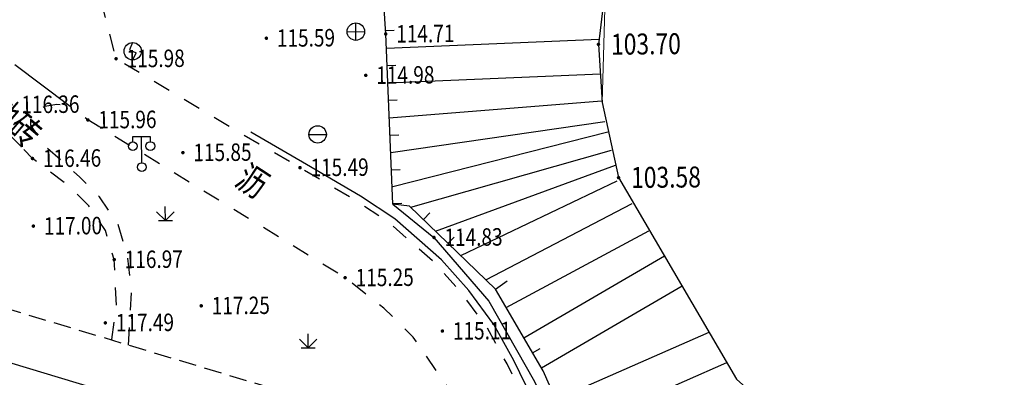
# Model space of a CAD drawing. Extents: x 508990 to 511239, y 3284818 to 3285493.
# Drawn here: x 509886 to 509942, y 3285164 to 3285184 of the extents above; entities that cross this region are included whole.
import ezdxf
from ezdxf.enums import TextEntityAlignment as Align

# ---------------------------------------------------------------- set-up
doc = ezdxf.new("R2010")
doc.units = 0
doc.linetypes.add('X32', pattern=[1.5, 1, -0.5])
doc.linetypes.add('X6', pattern=[2, 1, -1])
doc.layers.get('0').update_dxf_attribs({"linetype": 'CONTINUOUS'})
for name, color, linetype in [('DGX', 251, 'CONTINUOUS'), ('DLSS', 251, 'CONTINUOUS'), ('DMTZ', 251, 'CONTINUOUS'), ('GCD', 251, 'CONTINUOUS'), ('GXYZ', 251, 'CONTINUOUS'), ('JMD', 251, 'CONTINUOUS'), ('SXSS', 251, 'CONTINUOUS'), ('ZBTZ', 251, 'CONTINUOUS')]:
    doc.layers.add(name, color=color, linetype=linetype)
doc.styles.add('HZ', font='rs.shx', dxfattribs={"width": 0.8, "bigfont": 'hztxt.shx'})
doc.linetypes.add('10422', pattern='A,0.75,[150,AAA.SHX,S=0.5,R=0,X=0,Y=0.5],1.5,[177,AAA.SHX,S=1,R=0,X=0,Y=0.4],0.75', length=3)
doc.linetypes.add('1161', pattern='A,0,[149,AAA.SHX,S=0.15,R=0,X=0,Y=0],-1.6', length=1.6)
doc.linetypes.add('444', pattern='A,4.5,[145,AAA.SHX,S=1,R=0,X=0,Y=1],4.5,-0.5,[146,AAA.SHX,S=1,R=0,X=0,Y=0],-0.5', length=10)

# ---------------------------------------------------------------- blocks, each defined once
blk = doc.blocks.new('gcbj0118')
for p, q in [((-1, 2.9), (-1, 3.5)), ((-1, 3.5), (1, 3.5)), ((0, 0.5), (0, 3.5)), ((1, 3.5), (1, 2.9))]:
    blk.add_line(p, q)
for centre in [(-1, 2.4), (1, 2.4), (0, 0)]:
    blk.add_circle(centre, 0.5)
blk = doc.blocks.new('gc124')
for p, q in [((0, 0), (0, 1.6)), ((-1, 1), (0, 0)), ((-0.8, 0), (0.8, 0)), ((0, 0), (1, 1))]:
    blk.add_line(p, q)
blk = doc.blocks.new('gcbj0101')
blk.add_line((-1, 0), (1, 0))
blk.add_circle((0, 0), 1)
blk = doc.blocks.new('gcbj0102')
for p, q in [((-1, 0), (1, 0)), ((0, -1), (0, 1))]:
    blk.add_line(p, q)
blk.add_circle((0, 0), 1)
blk = doc.blocks.new('gcbj0105')
for p, q in [((0, 1), (-0.38, 0.18)), ((-0.38, 0.18), (0.38, -0.18)), ((0, -1), (0.38, -0.18))]:
    blk.add_line(p, q)
blk.add_circle((0, 0), 1)
blk = doc.blocks.new('GC200')
at = {"linetype": 'Continuous', "const_width": 0.2, "flags": 128}
blk.add_lwpolyline([(-0.1, 0, 1), (0.1, 0, 1)], format="xyb", close=True, dxfattribs=at)

msp = doc.modelspace()

# ---------------------------------------------------------------- linework, layer by layer
at = {"layer": 'DGX', "linetype": 'Continuous', "lineweight": 0, "elevation": 0.168, "flags": 128}
msp.add_lwpolyline([(509930.7325, 3285223.6076), (509928.4646, 3285220.0407), (509924.7138, 3285211.7363), (509924.3632, 3285205.8819), (509924.4557, 3285199.9258), (509923.5659, 3285195.2676), (509919.9168, 3285188.8286), (509919.2807, 3285186.389), (509919.0999, 3285179.6576), (509920.0342, 3285175.3471), (509926.8002, 3285163.7906), (509932.7492, 3285158.4561), (509938.4979, 3285157.1589), (509943.0119, 3285157.2129), (509946.0186, 3285158.8764), (509970.5348, 3285180.7585), (509999.5383, 3285200.0026), (510012.9837, 3285209.0926), (510025.5236, 3285221.0829), (510029.9153, 3285225.4551)], dxfattribs=at)
at = {"layer": 'DLSS', "color": 8, "linetype": 'X6', "flags": 128}
for points, elevation in [([(509953.4591, 3285137.2335), (509948.3462, 3285138.7011), (509935.4996, 3285141.5884), (509931.4738, 3285142.6894), (509928.7235, 3285143.5185), (509925.9973, 3285144.5678), (509924.7555, 3285145.111), (509922.916, 3285146.307), (509922.1598, 3285147.1275), (509920.9123, 3285148.7877), (509919.8815, 3285150.7238), (509918.8931, 3285152.8253), (509918.0082, 3285154.8877), (509917.1347, 3285157.0071), (509915.6675, 3285160.3515), (509914.7047, 3285162.5082), (509913.6508, 3285164.6761), (509912.5089, 3285166.7312), (509911.0798, 3285168.6859), (509909.5184, 3285170.4504), (509906.8398, 3285172.8061), (509904.8765, 3285174.0911), (509901.7885, 3285175.9193), (509898.5973, 3285177.7646), (509898.5973, 3285177.7646), (509891.2547, 3285182.1648), (509890.2782, 3285186.0095), (509883.182, 3285190.6069), (509879.2552, 3285190.9017), (509874.8278, 3285194.9494), (509873.928, 3285197.3366), (509873.928, 3285197.3366), (509873.928, 3285197.3366), (509870.8485, 3285200.3759), (509869.4093, 3285201.1894)], 116.029), ([(509953.4591, 3285137.2335), (509948.3462, 3285138.7011), (509935.4996, 3285141.5884), (509931.4738, 3285142.6894), (509928.7235, 3285143.5185), (509925.9973, 3285144.5678), (509924.7555, 3285145.111), (509922.916, 3285146.307), (509922.1598, 3285147.1275), (509920.9123, 3285148.7877), (509919.8815, 3285150.7238), (509918.8931, 3285152.8253), (509918.0082, 3285154.8877), (509917.1347, 3285157.0071), (509915.6675, 3285160.3515), (509914.7047, 3285162.5082), (509913.6508, 3285164.6761), (509912.5089, 3285166.7312), (509911.0798, 3285168.6859), (509909.5184, 3285170.4504), (509906.8398, 3285172.8061), (509904.8765, 3285174.0911), (509901.7885, 3285175.9193), (509898.5973, 3285177.7646), (509898.5973, 3285177.7646), (509891.2547, 3285182.1648), (509890.2782, 3285186.0095), (509883.182, 3285190.6069), (509879.2552, 3285190.9017), (509874.8278, 3285194.9494), (509873.928, 3285197.3366), (509873.928, 3285197.3366), (509873.928, 3285197.3366), (509870.8485, 3285200.3759), (509869.4093, 3285201.1894)], 115.967), ([(509885.8424, 3285177.1058), (509885.2495, 3285177.7104), (509884.0574, 3285178.3324), (509883.5584, 3285178.5426), (509882.983, 3285178.6058), (509880.055, 3285179.0174), (509877.4224, 3285179.8357), (509876.0101, 3285180.1255), (509873.1136, 3285180.5695), (509870.4346, 3285180.3218), (509868.8333, 3285180.0145), (509867.5043, 3285179.7751), (509866.3272, 3285179.5749), (509865.0755, 3285179.3373), (509862.3887, 3285178.432), (509860.3652, 3285177.6888), (509857.7923, 3285176.3921)], 116.359), ([(509891.9646, 3285165.7468), (509892.1444, 3285168.9109), (509891.901, 3285170.8916), (509891.3759, 3285172.6528), (509890.9401, 3285173.3142), (509890.3032, 3285174.238), (509889.1822, 3285175.3827), (509887.1999, 3285177.1294), (509886.3638, 3285178.3471), (509886.3732, 3285178.7165), (509886.5973, 3285179.0397), (509887.1715, 3285179.4555), (509887.8629, 3285179.5611), (509888.541, 3285179.4912)], 117.264), ([(509891.9646, 3285165.7468), (509892.1444, 3285168.9109), (509891.901, 3285170.8916), (509891.3759, 3285172.6528), (509890.9401, 3285173.3142), (509890.3032, 3285174.238), (509889.1822, 3285175.3827), (509887.1999, 3285177.1294), (509886.3638, 3285178.3471), (509886.3732, 3285178.7165), (509886.5973, 3285179.0397), (509887.1715, 3285179.4555), (509887.8629, 3285179.5611), (509888.541, 3285179.4912)], 117.202), ([(509950.6459, 3285133.3439), (509948.6362, 3285134.5574), (509942.2678, 3285136.1951), (509937.9546, 3285137.2226), (509933.0286, 3285138.5858), (509930.6575, 3285138.8151), (509925.4494, 3285140.4139), (509924.8221, 3285140.7954), (509923.781, 3285141.2514), (509922.628, 3285141.7164), (509921.9441, 3285142.1514), (509920.8018, 3285142.8715), (509919.6864, 3285143.7178), (509918.7694, 3285144.6409), (509918.5535, 3285145.201), (509917.8918, 3285146.1993), (509917.5728, 3285146.7736), (509912.0472, 3285159.795), (509910.2859, 3285163.2698), (509908.2753, 3285166.2044), (509906.5939, 3285167.8518), (509904.3735, 3285169.6045), (509889.6362, 3285178.6576), (509888.541, 3285179.4912)], 116.048), ([(509950.6459, 3285133.3439), (509948.6362, 3285134.5574), (509942.2678, 3285136.1951), (509937.9546, 3285137.2226), (509933.0286, 3285138.5858), (509930.6575, 3285138.8151), (509925.4494, 3285140.4139), (509924.8221, 3285140.7954), (509923.781, 3285141.2514), (509922.628, 3285141.7164), (509921.9441, 3285142.1514), (509920.8018, 3285142.8715), (509919.6864, 3285143.7178), (509918.7694, 3285144.6409), (509918.5535, 3285145.201), (509917.8918, 3285146.1993), (509917.5728, 3285146.7736), (509912.0472, 3285159.795), (509910.2859, 3285163.2698), (509908.2753, 3285166.2044), (509906.5939, 3285167.8518), (509904.3735, 3285169.6045), (509889.6362, 3285178.6576), (509888.541, 3285179.4912)], 115.986), ([(509891.0024, 3285166.0576), (509891.2735, 3285168.0256), (509891.147, 3285170.6455), (509890.6494, 3285172.3142), (509890.2826, 3285172.871), (509889.6891, 3285173.7319), (509888.6569, 3285174.786), (509886.4674, 3285176.443), (509885.8424, 3285177.1058)], 117.264), ([(509891.0024, 3285166.0576), (509891.2735, 3285168.0256), (509891.147, 3285170.6455), (509890.6494, 3285172.3142), (509890.2826, 3285172.871), (509889.6891, 3285173.7319), (509888.6569, 3285174.786), (509886.4674, 3285176.443), (509885.8424, 3285177.1058)], 117.202)]:
    msp.add_lwpolyline(points, dxfattribs=dict(at, elevation=elevation))
at = {"layer": 'DMTZ', "color": 8, "linetype": 'Continuous'}
for p, q in [((509906.6888, 3285183.7778, 0.168), (509907.1878, 3285183.8096, 0.168)), ((509906.6888, 3285183.7778, 0.106), (509907.1878, 3285183.8096, 0.106)), ((509906.735, 3285182.7789, 0.168), (509918.9208, 3285183.2929, 0.168)), ((509906.735, 3285182.7789, 0.106), (509918.9208, 3285183.2929, 0.106)), ((509906.7772, 3285181.7798, 0.168), (509907.2767, 3285181.8009, 0.168)), ((509906.7772, 3285181.7798, 0.106), (509907.2767, 3285181.8009, 0.106)), ((509906.8193, 3285180.7807, 0.168), (509918.9947, 3285181.2943, 0.168)), ((509906.8193, 3285180.7807, 0.106), (509918.9947, 3285181.2943, 0.106)), ((509906.8615, 3285179.7816, 0.168), (509907.361, 3285179.8026, 0.168)), ((509906.8615, 3285179.7816, 0.106), (509907.361, 3285179.8026, 0.106)), ((509906.9036, 3285178.7824, 0.168), (509919.0644, 3285179.752, 0.168)), ((509906.9036, 3285178.7824, 0.106), (509919.0644, 3285179.752, 0.106)), ((509906.9879, 3285176.7842, 0.168), (509919.2497, 3285178.5717, 0.168)), ((509906.9879, 3285176.7842, 0.106), (509919.2497, 3285178.5717, 0.106)), ((509907.0988, 3285174.8373, 0.168), (509919.4226, 3285177.9673, 0.168)), ((509907.0988, 3285174.8373, 0.106), (509919.4226, 3285177.9673, 0.106)), ((509906.9458, 3285177.7833, 0.168), (509907.4453, 3285177.8044, 0.168)), ((509906.9458, 3285177.7833, 0.106), (509907.4453, 3285177.8044, 0.106)), ((509908.1405, 3285173.6455, 0.168), (509919.6373, 3285176.9209, 0.168)), ((509908.1405, 3285173.6455, 0.106), (509919.6373, 3285176.9209, 0.106)), ((509907.0301, 3285175.7851, 0.168), (509907.5296, 3285175.8062, 0.168)), ((509907.0301, 3285175.7851, 0.106), (509907.5296, 3285175.8062, 0.106)), ((509909.5566, 3285172.2758, 0.168), (509919.8576, 3285176.058, 0.168)), ((509909.5566, 3285172.2758, 0.106), (509919.8576, 3285176.058, 0.106)), ((509910.9927, 3285170.8839, 0.168), (509919.9557, 3285175.1655, 0.168)), ((509910.9927, 3285170.8839, 0.106), (509919.9557, 3285175.1655, 0.106)), ((509907.1179, 3285173.8603, 0.168), (509907.6175, 3285173.8814, 0.168)), ((509907.1179, 3285173.8603, 0.106), (509907.6175, 3285173.8814, 0.106)), ((509912.4289, 3285169.492, 0.168), (509920.8154, 3285173.8572, 0.168)), ((509912.4289, 3285169.492, 0.106), (509920.8154, 3285173.8572, 0.106)), ((509908.8761, 3285172.9673, 0.168), (509909.2241, 3285173.3263, 0.168)), ((509908.8761, 3285172.9673, 0.106), (509909.2241, 3285173.3263, 0.106)), ((509913.6037, 3285167.8953, 0.168), (509921.7637, 3285172.2893, 0.168)), ((509913.6037, 3285167.8953, 0.106), (509921.7637, 3285172.2893, 0.106)), ((509910.2747, 3285171.5798, 0.168), (509910.6226, 3285171.9389, 0.168)), ((509910.2747, 3285171.5798, 0.106), (509910.6226, 3285171.9389, 0.106)), ((509914.6114, 3285166.1677, 0.168), (509922.6599, 3285170.8623, 0.168)), ((509914.6114, 3285166.1677, 0.106), (509922.6599, 3285170.8623, 0.106)), ((509912.989, 3285168.9492, 0.168), (509913.6528, 3285169.4267, 0.168)), ((509912.989, 3285168.9492, 0.106), (509913.6528, 3285169.4267, 0.106)), ((509915.6191, 3285164.4401, 0.168), (509923.6704, 3285169.1363, 0.168)), ((509915.6191, 3285164.4401, 0.106), (509923.6704, 3285169.1363, 0.106)), ((509916.4471, 3285162.6209, 0.168), (509925.2198, 3285166.4899, 0.168)), ((509916.4471, 3285162.6209, 0.106), (509925.2198, 3285166.4899, 0.106)), ((509915.1153, 3285165.3039, 0.168), (509915.5472, 3285165.5558, 0.168)), ((509915.1153, 3285165.3039, 0.106), (509915.5472, 3285165.5558, 0.106)), ((509917.2541, 3285160.7909, 0.168), (509926.237, 3285164.7526, 0.168)), ((509917.2541, 3285160.7909, 0.106), (509926.237, 3285164.7526, 0.106))]:
    msp.add_line(p, q, dxfattribs=at)
for elevation in [0.168, 0.106]:
    msp.add_lwpolyline([(510039.0158, 3285216.0021), (510024.0503, 3285203.2504), (510010.8164, 3285194.4429), (509998.4027, 3285184.7065), (509987.6675, 3285177.7858), (509976.7875, 3285168.5417), (509968.8283, 3285156.935), (509962.0869, 3285150.7391), (509952.0305, 3285143.7343), (509943.995, 3285140.8903), (509927.625, 3285145.523), (509923.0005, 3285147.8648), (509921.5846, 3285149.6756), (509921.8175, 3285150.4438), (509915.7243, 3285164.2597), (509912.989, 3285168.9492), (509908.07, 3285173.7164), (509907.113, 3285173.8195), (509906.7009, 3285183.5873), (509906.3303, 3285189.4003), (509910.4706, 3285195.1286), (509909.8568, 3285201.1955)], dxfattribs=dict(at, elevation=elevation))
at = {"layer": 'DMTZ', "color": 8, "linetype": '10422', "flags": 128}
for elevation in [114.936, 114.874]:
    msp.add_lwpolyline([(509907.113, 3285173.8195), (509909.4616, 3285171.9159), (509912.6016, 3285168.2611), (509915.2267, 3285163.6578), (509918.3342, 3285157.0696), (509921.5846, 3285149.6756)], dxfattribs=dict(at, elevation=elevation))
at = {"layer": 'JMD', "color": 253, "linetype": '444', "flags": 128}
for elevation in [116.039, 115.977]:
    msp.add_lwpolyline([(509953.3523, 3285137.5646), (509948.7256, 3285138.8844), (509935.879, 3285141.7717), (509931.8532, 3285142.8727), (509929.1029, 3285143.7018), (509926.3767, 3285144.7511), (509925.1349, 3285145.2943), (509923.2954, 3285146.4904), (509922.5393, 3285147.3108), (509921.2918, 3285148.971), (509920.2609, 3285150.9071), (509919.2726, 3285153.0086), (509918.3876, 3285155.071), (509917.5141, 3285157.1904), (509916.0469, 3285160.5348), (509915.0841, 3285162.6915), (509914.0302, 3285164.8594), (509912.8883, 3285166.9146), (509911.4592, 3285168.8692), (509909.8978, 3285170.6337), (509907.2192, 3285172.9894), (509905.2559, 3285174.2744), (509902.1679, 3285176.1026), (509898.9767, 3285177.9479), (509898.9767, 3285177.9479)], dxfattribs=dict(at, elevation=elevation))
at = {"layer": 'JMD', "color": 253, "linetype": 'X32', "elevation": 6.864, "flags": 128}
msp.add_lwpolyline([(509867.464, 3285169.4603), (509869.7382, 3285172.4443), (509904.701, 3285161.9089), (509889.5667, 3285112.3106), (509884.2758, 3285113.9217)], dxfattribs=at)
at = {"layer": 'JMD', "color": 253, "linetype": 'Continuous', "elevation": 9.045, "flags": 128}
msp.add_lwpolyline([(509868.386, 3285168.7576), (509882.6722, 3285159.7946), (509888.8381, 3285155.9527), (509867.1557, 3285121.155), (509865.0776, 3285117.8198), (509843.4052, 3285124.8118), (509841.9954, 3285119.9621), (509841.9954, 3285119.9621), (509874.6445, 3285110.0048), (509876.0302, 3285114.5482), (509883.7497, 3285112.1939), (509898.52, 3285160.6994), (509869.0242, 3285169.595)], close=True, dxfattribs=at)
at = {"layer": 'SXSS', "linetype": 'Continuous', "flags": 128}
msp.add_lwpolyline([(509924.3632, 3285205.8819), (509924.4557, 3285199.9258), (509923.5659, 3285195.2676), (509919.9168, 3285188.8286), (509919.2807, 3285186.389), (509918.8856, 3285182.9904), (509919.0999, 3285179.6576), (509920.0342, 3285175.3471), (509926.8002, 3285163.7906), (509932.7492, 3285158.4561), (509938.4979, 3285157.1589), (509943.0119, 3285157.2129)], dxfattribs=at)
msp.add_lwpolyline([(509924.3632, 3285205.8819), (509924.4557, 3285199.9258), (509923.5659, 3285195.2676), (509919.9168, 3285188.8286), (509919.2807, 3285186.389), (509918.8856, 3285182.9904), (509919.0999, 3285179.6576), (509920.0342, 3285175.3471), (509926.8002, 3285163.7906), (509932.7492, 3285158.4561), (509938.4979, 3285157.1589), (509943.0119, 3285157.2129)], dxfattribs=at)
at = {"layer": 'ZBTZ', "color": 8, "linetype": '1161', "flags": 128}
for elevation in [116.048, 115.986]:
    msp.add_lwpolyline([(509888.541, 3285179.4912), (509885.4516, 3285181.8219)], dxfattribs=dict(at, elevation=elevation))

# ---------------------------------------------------------------- block references
at = {"layer": 'GCD', "color": 9, "linetype": 'Continuous'}
ref = msp.add_blockref('GC200', (509906.7009, 3285183.5873, 114.768), dxfattribs=dict(at, xscale=0.5000000000017285, yscale=0.5000000000017285, zscale=0.5000000000017285, rotation=0.4986643944222608))
ref.add_attrib('height', '114.71', dxfattribs={"linetype": 'Continuous', "height": 1, "rotation": 0.49866, "style": 'HZ', "width": 0.8}).set_placement((509907.3009, 3285183.5926, 114.768), align=Align.MIDDLE_LEFT)
ref = msp.add_blockref('GC200', (509906.7009, 3285183.5873, 114.706), dxfattribs=dict(at, xscale=0.5000000000182792, yscale=0.5000000000182792, zscale=0.5000000000182792, rotation=0.4986643728313107))
ref.add_attrib('height', '114.71', dxfattribs={"linetype": 'Continuous', "height": 1, "rotation": 0.49866, "style": 'HZ', "width": 0.8}).set_placement((509907.3009, 3285183.5926, 114.706), align=Align.MIDDLE_LEFT)
ref = msp.add_blockref('GC200', (509899.8628, 3285183.3428, 115.648), dxfattribs=dict(at, xscale=0.5000000000017285, yscale=0.5000000000017285, zscale=0.5000000000017285, rotation=0.4986643944222608))
ref.add_attrib('height', '115.59', dxfattribs={"linetype": 'Continuous', "height": 1, "rotation": 0.49866, "style": 'HZ', "width": 0.8}).set_placement((509900.4628, 3285183.348, 115.648), align=Align.MIDDLE_LEFT)
ref = msp.add_blockref('GC200', (509899.8628, 3285183.3428, 115.586), dxfattribs=dict(at, xscale=0.5000000000182792, yscale=0.5000000000182792, zscale=0.5000000000182792, rotation=0.4986643728313107))
ref.add_attrib('height', '115.59', dxfattribs={"linetype": 'Continuous', "height": 1, "rotation": 0.49866, "style": 'HZ', "width": 0.8}).set_placement((509900.4628, 3285183.348, 115.586), align=Align.MIDDLE_LEFT)
ref = msp.add_blockref('GC200', (509918.8856, 3285182.9904, 103.761), dxfattribs=dict(at, xscale=0.5000000000017285, yscale=0.5000000000017285, zscale=0.5000000000017285, rotation=0.4986643944222608))
ref.add_attrib('height', '103.70', dxfattribs={"linetype": 'Continuous', "height": 1.2, "rotation": 0.49866, "style": 'HZ', "width": 0.8}).set_placement((509919.6056, 3285182.9966, 103.761), align=Align.MIDDLE_LEFT)
ref = msp.add_blockref('GC200', (509918.8856, 3285182.9904, 103.699), dxfattribs=dict(at, xscale=0.5000000000182792, yscale=0.5000000000182792, zscale=0.5000000000182792, rotation=0.4986643728313107))
ref.add_attrib('height', '103.70', dxfattribs={"linetype": 'Continuous', "height": 1.2, "rotation": 0.49866, "style": 'HZ', "width": 0.8}).set_placement((509919.6056, 3285182.9966, 103.699), align=Align.MIDDLE_LEFT)
ref = msp.add_blockref('GC200', (509891.2547, 3285182.1648, 116.043), dxfattribs=dict(at, xscale=0.5000000000017285, yscale=0.5000000000017285, zscale=0.5000000000017285, rotation=0.4986643944222608))
ref.add_attrib('height', '115.98', dxfattribs={"linetype": 'Continuous', "height": 1, "rotation": 0.49866, "style": 'HZ', "width": 0.8}).set_placement((509891.8547, 3285182.1701, 116.043), align=Align.MIDDLE_LEFT)
ref = msp.add_blockref('GC200', (509891.2547, 3285182.1648, 115.981), dxfattribs=dict(at, xscale=0.5000000000182792, yscale=0.5000000000182792, zscale=0.5000000000182792, rotation=0.4986643728313107))
ref.add_attrib('height', '115.98', dxfattribs={"linetype": 'Continuous', "height": 1, "rotation": 0.49866, "style": 'HZ', "width": 0.8}).set_placement((509891.8547, 3285182.1701, 115.981), align=Align.MIDDLE_LEFT)
ref = msp.add_blockref('GC200', (509905.5565, 3285181.2153, 115.045), dxfattribs=dict(at, xscale=0.5000000000017285, yscale=0.5000000000017285, zscale=0.5000000000017285, rotation=0.4986643944222608))
ref.add_attrib('height', '114.98', dxfattribs={"linetype": 'Continuous', "height": 1, "rotation": 0.49866, "style": 'HZ', "width": 0.8}).set_placement((509906.1565, 3285181.2205, 115.045), align=Align.MIDDLE_LEFT)
ref = msp.add_blockref('GC200', (509905.5565, 3285181.2153, 114.983), dxfattribs=dict(at, xscale=0.5000000000182792, yscale=0.5000000000182792, zscale=0.5000000000182792, rotation=0.4986643728313107))
ref.add_attrib('height', '114.98', dxfattribs={"linetype": 'Continuous', "height": 1, "rotation": 0.49866, "style": 'HZ', "width": 0.8}).set_placement((509906.1565, 3285181.2205, 114.983), align=Align.MIDDLE_LEFT)
ref = msp.add_blockref('GC200', (509885.2254, 3285179.5333, 116.421), dxfattribs=dict(at, xscale=0.5000000000017285, yscale=0.5000000000017285, zscale=0.5000000000017285, rotation=0.4986643944222608))
ref.add_attrib('height', '116.36', dxfattribs={"linetype": 'Continuous', "height": 1, "rotation": 0.49866, "style": 'HZ', "width": 0.8}).set_placement((509885.8254, 3285179.5385, 116.421), align=Align.MIDDLE_LEFT)
ref = msp.add_blockref('GC200', (509885.2254, 3285179.5333, 116.359), dxfattribs=dict(at, xscale=0.5000000000182792, yscale=0.5000000000182792, zscale=0.5000000000182792, rotation=0.4986643728313107))
ref.add_attrib('height', '116.36', dxfattribs={"linetype": 'Continuous', "height": 1, "rotation": 0.49866, "style": 'HZ', "width": 0.8}).set_placement((509885.8254, 3285179.5385, 116.359), align=Align.MIDDLE_LEFT)
ref = msp.add_blockref('GC200', (509889.6362, 3285178.6576, 116.02), dxfattribs=dict(at, xscale=0.5000000000017285, yscale=0.5000000000017285, zscale=0.5000000000017285, rotation=0.4986643944222608))
ref.add_attrib('height', '115.96', dxfattribs={"linetype": 'Continuous', "height": 1, "rotation": 0.49866, "style": 'HZ', "width": 0.8}).set_placement((509890.2362, 3285178.6628, 116.02), align=Align.MIDDLE_LEFT)
ref = msp.add_blockref('GC200', (509889.6362, 3285178.6576, 115.958), dxfattribs=dict(at, xscale=0.5000000000182792, yscale=0.5000000000182792, zscale=0.5000000000182792, rotation=0.4986643728313107))
ref.add_attrib('height', '115.96', dxfattribs={"linetype": 'Continuous', "height": 1, "rotation": 0.49866, "style": 'HZ', "width": 0.8}).set_placement((509890.2362, 3285178.6628, 115.958), align=Align.MIDDLE_LEFT)
ref = msp.add_blockref('GC200', (509895.0805, 3285176.782, 115.916), dxfattribs=dict(at, xscale=0.5000000000017285, yscale=0.5000000000017285, zscale=0.5000000000017285, rotation=0.4986643944222608))
ref.add_attrib('height', '115.85', dxfattribs={"linetype": 'Continuous', "height": 1, "rotation": 0.49866, "style": 'HZ', "width": 0.8}).set_placement((509895.6805, 3285176.7872, 115.916), align=Align.MIDDLE_LEFT)
ref = msp.add_blockref('GC200', (509895.0805, 3285176.782, 115.854), dxfattribs=dict(at, xscale=0.5000000000182792, yscale=0.5000000000182792, zscale=0.5000000000182792, rotation=0.4986643728313107))
ref.add_attrib('height', '115.85', dxfattribs={"linetype": 'Continuous', "height": 1, "rotation": 0.49866, "style": 'HZ', "width": 0.8}).set_placement((509895.6805, 3285176.7872, 115.854), align=Align.MIDDLE_LEFT)
ref = msp.add_blockref('GC200', (509886.4674, 3285176.443, 116.52), dxfattribs=dict(at, xscale=0.5000000000017285, yscale=0.5000000000017285, zscale=0.5000000000017285, rotation=0.4986643944222608))
ref.add_attrib('height', '116.46', dxfattribs={"linetype": 'Continuous', "height": 1, "rotation": 0.49866, "style": 'HZ', "width": 0.8}).set_placement((509887.0673, 3285176.4482, 116.52), align=Align.MIDDLE_LEFT)
ref = msp.add_blockref('GC200', (509886.4674, 3285176.443, 116.458), dxfattribs=dict(at, xscale=0.5000000000182792, yscale=0.5000000000182792, zscale=0.5000000000182792, rotation=0.4986643728313107))
ref.add_attrib('height', '116.46', dxfattribs={"linetype": 'Continuous', "height": 1, "rotation": 0.49866, "style": 'HZ', "width": 0.8}).set_placement((509887.0673, 3285176.4482, 116.458), align=Align.MIDDLE_LEFT)
ref = msp.add_blockref('GC200', (509901.7885, 3285175.9193, 115.55), dxfattribs=dict(at, xscale=0.5000000000017285, yscale=0.5000000000017285, zscale=0.5000000000017285, rotation=0.4986643944222608))
ref.add_attrib('height', '115.49', dxfattribs={"linetype": 'Continuous', "height": 1, "rotation": 0.49866, "style": 'HZ', "width": 0.8}).set_placement((509902.3885, 3285175.9245, 115.55), align=Align.MIDDLE_LEFT)
ref = msp.add_blockref('GC200', (509901.7885, 3285175.9193, 115.488), dxfattribs=dict(at, xscale=0.5000000000182792, yscale=0.5000000000182792, zscale=0.5000000000182792, rotation=0.4986643728313107))
ref.add_attrib('height', '115.49', dxfattribs={"linetype": 'Continuous', "height": 1, "rotation": 0.49866, "style": 'HZ', "width": 0.8}).set_placement((509902.3885, 3285175.9245, 115.488), align=Align.MIDDLE_LEFT)
ref = msp.add_blockref('GC200', (509920.0342, 3285175.3471, 103.644), dxfattribs=dict(at, xscale=0.5000000000017285, yscale=0.5000000000017285, zscale=0.5000000000017285, rotation=0.4986643944222608))
ref.add_attrib('height', '103.58', dxfattribs={"linetype": 'Continuous', "height": 1.2, "rotation": 0.49866, "style": 'HZ', "width": 0.8}).set_placement((509920.7541, 3285175.3533, 103.644), align=Align.MIDDLE_LEFT)
ref = msp.add_blockref('GC200', (509920.0342, 3285175.3471, 103.582), dxfattribs=dict(at, xscale=0.5000000000182792, yscale=0.5000000000182792, zscale=0.5000000000182792, rotation=0.4986643728313107))
ref.add_attrib('height', '103.58', dxfattribs={"linetype": 'Continuous', "height": 1.2, "rotation": 0.49866, "style": 'HZ', "width": 0.8}).set_placement((509920.7541, 3285175.3533, 103.582), align=Align.MIDDLE_LEFT)
ref = msp.add_blockref('GC200', (509886.5181, 3285172.5663, 117.057), dxfattribs=dict(at, xscale=0.5000000000017285, yscale=0.5000000000017285, zscale=0.5000000000017285, rotation=0.4986643944222608))
ref.add_attrib('height', '117.00', dxfattribs={"linetype": 'Continuous', "height": 1, "rotation": 0.49866, "style": 'HZ', "width": 0.8}).set_placement((509887.1181, 3285172.5715, 117.057), align=Align.MIDDLE_LEFT)
ref = msp.add_blockref('GC200', (509886.5181, 3285172.5663, 116.995), dxfattribs=dict(at, xscale=0.5000000000182792, yscale=0.5000000000182792, zscale=0.5000000000182792, rotation=0.4986643728313107))
ref.add_attrib('height', '117.00', dxfattribs={"linetype": 'Continuous', "height": 1, "rotation": 0.49866, "style": 'HZ', "width": 0.8}).set_placement((509887.1181, 3285172.5715, 116.995), align=Align.MIDDLE_LEFT)
ref = msp.add_blockref('GC200', (509909.4616, 3285171.9159, 114.888), dxfattribs=dict(at, xscale=0.5000000000017285, yscale=0.5000000000017285, zscale=0.5000000000017285, rotation=0.4986643944222608))
ref.add_attrib('height', '114.83', dxfattribs={"linetype": 'Continuous', "height": 1, "rotation": 0.49866, "style": 'HZ', "width": 0.8}).set_placement((509910.0616, 3285171.9211, 114.888), align=Align.MIDDLE_LEFT)
ref = msp.add_blockref('GC200', (509909.4616, 3285171.9159, 114.826), dxfattribs=dict(at, xscale=0.5000000000182792, yscale=0.5000000000182792, zscale=0.5000000000182792, rotation=0.4986643728313107))
ref.add_attrib('height', '114.83', dxfattribs={"linetype": 'Continuous', "height": 1, "rotation": 0.49866, "style": 'HZ', "width": 0.8}).set_placement((509910.0616, 3285171.9211, 114.826), align=Align.MIDDLE_LEFT)
ref = msp.add_blockref('GC200', (509891.147, 3285170.6455, 117.035), dxfattribs=dict(at, xscale=0.5000000000017285, yscale=0.5000000000017285, zscale=0.5000000000017285, rotation=0.4986643944222608))
ref.add_attrib('height', '116.97', dxfattribs={"linetype": 'Continuous', "height": 1, "rotation": 0.49866, "style": 'HZ', "width": 0.8}).set_placement((509891.747, 3285170.6507, 117.035), align=Align.MIDDLE_LEFT)
ref = msp.add_blockref('GC200', (509891.147, 3285170.6455, 116.973), dxfattribs=dict(at, xscale=0.5000000000182792, yscale=0.5000000000182792, zscale=0.5000000000182792, rotation=0.4986643728313107))
ref.add_attrib('height', '116.97', dxfattribs={"linetype": 'Continuous', "height": 1, "rotation": 0.49866, "style": 'HZ', "width": 0.8}).set_placement((509891.747, 3285170.6507, 116.973), align=Align.MIDDLE_LEFT)
ref = msp.add_blockref('GC200', (509904.3735, 3285169.6045, 115.307), dxfattribs=dict(at, xscale=0.5000000000017285, yscale=0.5000000000017285, zscale=0.5000000000017285, rotation=0.4986643944222608))
ref.add_attrib('height', '115.25', dxfattribs={"linetype": 'Continuous', "height": 1, "rotation": 0.49866, "style": 'HZ', "width": 0.8}).set_placement((509904.9735, 3285169.6098, 115.307), align=Align.MIDDLE_LEFT)
ref = msp.add_blockref('GC200', (509904.3735, 3285169.6045, 115.245), dxfattribs=dict(at, xscale=0.5000000000182792, yscale=0.5000000000182792, zscale=0.5000000000182792, rotation=0.4986643728313107))
ref.add_attrib('height', '115.25', dxfattribs={"linetype": 'Continuous', "height": 1, "rotation": 0.49866, "style": 'HZ', "width": 0.8}).set_placement((509904.9735, 3285169.6098, 115.245), align=Align.MIDDLE_LEFT)
ref = msp.add_blockref('GC200', (509896.1312, 3285167.9948, 117.31), dxfattribs=dict(at, xscale=0.5000000000017285, yscale=0.5000000000017285, zscale=0.5000000000017285, rotation=0.4986643944222608))
ref.add_attrib('height', '117.25', dxfattribs={"linetype": 'Continuous', "height": 1, "rotation": 0.49866, "style": 'HZ', "width": 0.8}).set_placement((509896.7312, 3285168, 117.31), align=Align.MIDDLE_LEFT)
ref = msp.add_blockref('GC200', (509896.1312, 3285167.9948, 117.248), dxfattribs=dict(at, xscale=0.5000000000182792, yscale=0.5000000000182792, zscale=0.5000000000182792, rotation=0.4986643728313107))
ref.add_attrib('height', '117.25', dxfattribs={"linetype": 'Continuous', "height": 1, "rotation": 0.49866, "style": 'HZ', "width": 0.8}).set_placement((509896.7312, 3285168, 117.248), align=Align.MIDDLE_LEFT)
ref = msp.add_blockref('GC200', (509890.6385, 3285167.0179, 117.549), dxfattribs=dict(at, xscale=0.5000000000017285, yscale=0.5000000000017285, zscale=0.5000000000017285, rotation=0.4986643944222608))
ref.add_attrib('height', '117.49', dxfattribs={"linetype": 'Continuous', "height": 1, "rotation": 0.49866, "style": 'HZ', "width": 0.8}).set_placement((509891.2385, 3285167.0231, 117.549), align=Align.MIDDLE_LEFT)
ref = msp.add_blockref('GC200', (509890.6385, 3285167.0179, 117.487), dxfattribs=dict(at, xscale=0.5000000000182792, yscale=0.5000000000182792, zscale=0.5000000000182792, rotation=0.4986643728313107))
ref.add_attrib('height', '117.49', dxfattribs={"linetype": 'Continuous', "height": 1, "rotation": 0.49866, "style": 'HZ', "width": 0.8}).set_placement((509891.2385, 3285167.0231, 117.487), align=Align.MIDDLE_LEFT)
ref = msp.add_blockref('GC200', (509909.9463, 3285166.5463, 115.17), dxfattribs=dict(at, xscale=0.5000000000017285, yscale=0.5000000000017285, zscale=0.5000000000017285, rotation=0.4986643944222608))
ref.add_attrib('height', '115.11', dxfattribs={"linetype": 'Continuous', "height": 1, "rotation": 0.49866, "style": 'HZ', "width": 0.8}).set_placement((509910.5463, 3285166.5515, 115.17), align=Align.MIDDLE_LEFT)
ref = msp.add_blockref('GC200', (509909.9463, 3285166.5463, 115.108), dxfattribs=dict(at, xscale=0.5000000000182792, yscale=0.5000000000182792, zscale=0.5000000000182792, rotation=0.4986643728313107))
ref.add_attrib('height', '115.11', dxfattribs={"linetype": 'Continuous', "height": 1, "rotation": 0.49866, "style": 'HZ', "width": 0.8}).set_placement((509910.5463, 3285166.5515, 115.108), align=Align.MIDDLE_LEFT)
at = {"layer": 'GXYZ', "color": 8, "linetype": 'Continuous'}
for name, p, xscale, yscale, rotation in [('gcbj0102', (509904.9887, 3285183.7214, 115.124), 0.5000000000017285, 0.5000000000017285, 0.4986643944222608), ('gcbj0102', (509904.9887, 3285183.7214, 115.062), 0.5000000000182792, 0.5000000000182792, 0.4986643728313107), ('gcbj0105', (509892.207, 3285182.5962, 116.023), 0.5000000000017285, 0.5000000000017285, 0.4986643944222608), ('gcbj0105', (509892.207, 3285182.5962, 115.961), 0.5000000000182792, 0.5000000000182792, 0.4986643728313107), ('gcbj0101', (509902.7979, 3285177.8251, 115.497), 0.5000000000017285, 0.5000000000017285, 0.4986643944222608), ('gcbj0101', (509902.7979, 3285177.8251, 115.435), 0.5000000000182792, 0.5000000000182792, 0.4986643728313107), ('gcbj0118', (509892.7269, 3285175.9524, 115.916), 0.5000000000017285, 0.5000000000017285, 0.4986643944222608), ('gcbj0118', (509892.7269, 3285175.9524, 115.854), 0.5000000000182792, 0.5000000000182792, 0.4986643728313107)]:
    msp.add_blockref(name, p, dxfattribs=dict(at, xscale=xscale, yscale=yscale, rotation=rotation))
at = {"layer": 'ZBTZ', "color": 8, "linetype": 'Continuous'}
for p, xscale, yscale, rotation in [((509894.081, 3285172.8859, 0.168), 0.5000000000017285, 0.5000000000017285, 0.4986643944222608), ((509894.081, 3285172.8859, 0.106), 0.5000000000182792, 0.5000000000182792, 0.4986643728313107), ((509902.2594, 3285165.5851, 0.168), 0.5000000000017285, 0.5000000000017285, 0.4986643944222608), ((509902.2594, 3285165.5851, 0.106), 0.5000000000182792, 0.5000000000182792, 0.4986643728313107)]:
    msp.add_blockref('gc124', p, dxfattribs=dict(at, xscale=xscale, yscale=yscale, rotation=rotation))

# ---------------------------------------------------------------- texts
at = {"layer": 'DLSS', "color": 8, "linetype": 'Continuous', "style": 'HZ', "width": 0.8}
for p in [(509885.2933, 3285178.4463, 0.168), (509885.2933, 3285178.4463, 0.106)]:
    msp.add_text('地砖', height=1.5, rotation=319.67231, dxfattribs=at).set_placement(p, align=Align.MIDDLE)
at = {"layer": 'JMD', "color": 253, "linetype": 'Continuous', "style": 'HZ', "width": 0.8}
for p in [(509898.9589, 3285174.9869, 0.168), (509898.9589, 3285174.9869, 0.106)]:
    msp.add_text('沥', height=1.5, rotation=326.82366, dxfattribs=at).set_placement(p, align=Align.MIDDLE)

doc.saveas('drawing.dxf')
